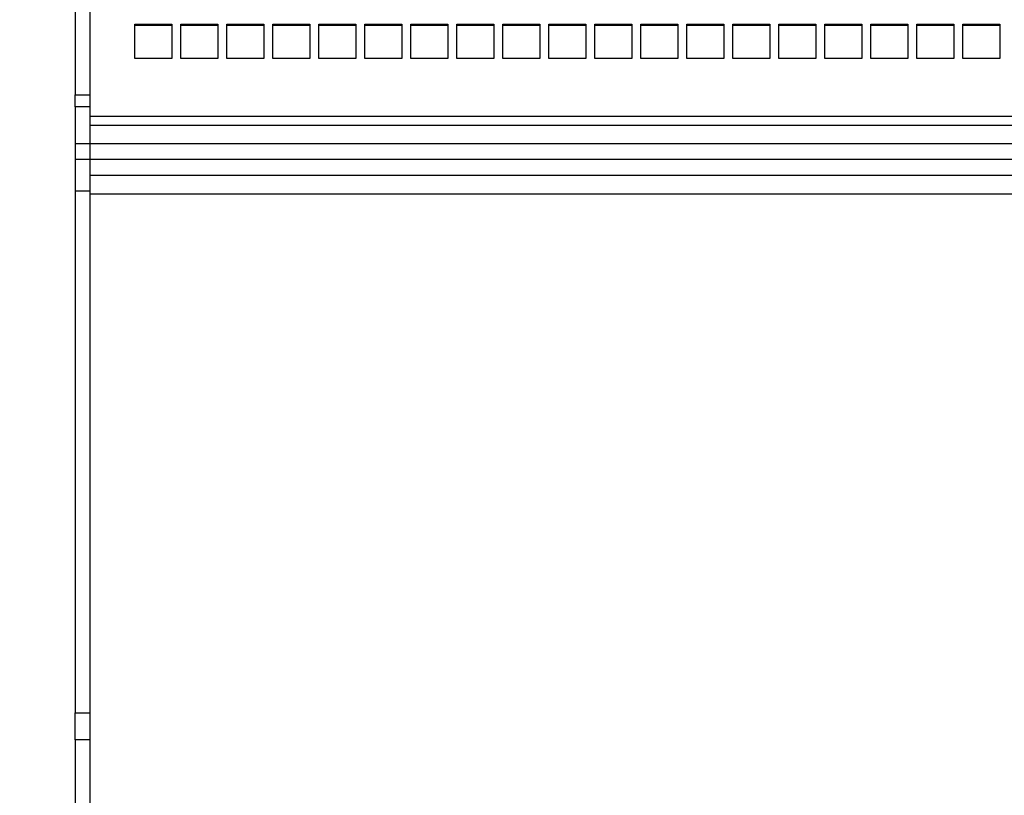
# Model space of a CAD drawing. Units: millimetres. Extents: x 0 to 291, y 0 to 204.
# Drawn here: x 75 to 110, y 115 to 142 of the extents above; entities that cross this region are included whole.
import ezdxf
from ezdxf import colors
from ezdxf.entities.mleader import LeaderData, LeaderLine
from ezdxf.math import Vec2, Vec3

# ---------------------------------------------------------------- set-up
doc = ezdxf.new("R2010")
doc.units = ezdxf.units.MM
for name, color, linetype in [('C-102-CHAPA', 7, 'Continuous'), ('C-102_PATA', 7, 'Continuous'), ('Predeterminado', 7, 'Continuous')]:
    doc.layers.add(name, color=color, linetype=linetype)

# ---------------------------------------------------------------- blocks, each defined once
blk = doc.blocks.new('SE')
at = {"layer": 'C-102-CHAPA', "color": 7, "linetype": 'Continuous'}
for p, q in [((79.153, 142.133), (80.453, 142.133)), ((79.153, 140.913), (79.153, 142.133)), ((80.453, 142.077), (79.153, 142.077)), ((80.453, 142.133), (80.453, 140.913)), ((80.778, 142.133), (82.078, 142.133)), ((80.778, 140.913), (80.778, 142.133)), ((82.078, 142.077), (80.778, 142.077)), ((82.078, 142.133), (82.078, 140.913)), ((82.403, 142.133), (83.703, 142.133)), ((82.403, 140.913), (82.403, 142.133)), ((83.703, 142.077), (82.403, 142.077)), ((83.703, 142.133), (83.703, 140.913)), ((84.028, 142.133), (85.328, 142.133)), ((84.028, 140.913), (84.028, 142.133)), ((85.328, 142.077), (84.028, 142.077)), ((85.328, 142.133), (85.328, 140.913)), ((85.653, 142.133), (86.953, 142.133)), ((85.653, 140.913), (85.653, 142.133)), ((86.953, 142.077), (85.653, 142.077)), ((86.953, 142.133), (86.953, 140.913)), ((87.278, 142.133), (88.578, 142.133)), ((87.278, 140.913), (87.278, 142.133)), ((88.578, 142.077), (87.278, 142.077)), ((88.578, 142.133), (88.578, 140.913)), ((88.903, 142.133), (90.203, 142.133)), ((88.903, 140.913), (88.903, 142.133)), ((90.203, 142.077), (88.903, 142.077)), ((90.203, 142.133), (90.203, 140.913)), ((90.528, 142.133), (91.828, 142.133)), ((90.528, 140.913), (90.528, 142.133)), ((91.828, 142.077), (90.528, 142.077)), ((91.828, 142.133), (91.828, 140.913)), ((92.153, 142.133), (93.453, 142.133)), ((92.153, 140.913), (92.153, 142.133)), ((93.453, 142.077), (92.153, 142.077)), ((93.453, 142.133), (93.453, 140.913)), ((93.778, 142.133), (95.078, 142.133)), ((93.778, 140.913), (93.778, 142.133)), ((95.078, 142.077), (93.778, 142.077)), ((95.078, 142.133), (95.078, 140.913)), ((95.403, 142.133), (96.703, 142.133)), ((95.403, 140.913), (95.403, 142.133)), ((96.703, 142.077), (95.403, 142.077)), ((96.703, 142.133), (96.703, 140.913)), ((97.028, 142.133), (98.328, 142.133)), ((97.028, 140.913), (97.028, 142.133)), ((98.328, 142.077), (97.028, 142.077)), ((98.328, 142.133), (98.328, 140.913)), ((98.653, 142.133), (99.953, 142.133)), ((98.653, 140.913), (98.653, 142.133)), ((99.953, 142.077), (98.653, 142.077)), ((99.953, 142.133), (99.953, 140.913)), ((100.278, 142.133), (101.578, 142.133)), ((100.278, 140.913), (100.278, 142.133)), ((101.578, 142.077), (100.278, 142.077)), ((101.578, 142.133), (101.578, 140.913)), ((101.903, 142.133), (103.203, 142.133)), ((101.903, 140.913), (101.903, 142.133)), ((103.203, 142.077), (101.903, 142.077)), ((103.203, 142.133), (103.203, 140.913)), ((103.528, 142.133), (104.828, 142.133)), ((103.528, 140.913), (103.528, 142.133)), ((104.828, 142.077), (103.528, 142.077)), ((104.828, 142.133), (104.828, 140.913)), ((105.153, 142.133), (106.453, 142.133)), ((105.153, 140.913), (105.153, 142.133)), ((106.453, 142.077), (105.153, 142.077)), ((106.453, 142.133), (106.453, 140.913)), ((106.778, 142.133), (108.078, 142.133)), ((106.778, 140.913), (106.778, 142.133)), ((108.078, 142.077), (106.778, 142.077)), ((108.078, 142.133), (108.078, 140.913)), ((108.403, 142.133), (109.703, 142.133)), ((108.403, 140.913), (108.403, 142.133)), ((109.703, 142.077), (108.403, 142.077)), ((109.703, 142.133), (109.703, 140.913)), ((80.453, 140.913), (79.153, 140.913)), ((82.078, 140.913), (80.778, 140.913)), ((83.703, 140.913), (82.403, 140.913)), ((85.328, 140.913), (84.028, 140.913)), ((86.953, 140.913), (85.653, 140.913)), ((88.578, 140.913), (87.278, 140.913)), ((90.203, 140.913), (88.903, 140.913)), ((91.828, 140.913), (90.528, 140.913)), ((93.453, 140.913), (92.153, 140.913)), ((95.078, 140.913), (93.778, 140.913)), ((96.703, 140.913), (95.403, 140.913)), ((98.328, 140.913), (97.028, 140.913)), ((99.953, 140.913), (98.653, 140.913)), ((101.578, 140.913), (100.278, 140.913)), ((103.203, 140.913), (101.903, 140.913)), ((104.828, 140.913), (103.528, 140.913)), ((106.453, 140.913), (105.153, 140.913)), ((108.078, 140.913), (106.778, 140.913)), ((109.703, 140.913), (108.403, 140.913)), ((203.921, 138.871), (77.561, 138.871)), ((203.921, 138.552), (77.561, 138.552)), ((203.921, 137.902), (77.561, 137.902)), ((203.921, 137.341), (77.561, 137.341)), ((203.921, 136.782), (77.561, 136.782)), ((203.921, 136.117), (77.561, 136.117))]:
    blk.add_line(p, q, dxfattribs=at)
at = {"layer": 'C-102_PATA', "color": 7, "linetype": 'Continuous'}
for p, q in [((77.041, 167.276), (77.041, 139.628)), ((77.561, 167.276), (77.561, 139.628)), ((77.041, 139.628), (77.561, 139.628)), ((77.041, 139.202), (77.041, 139.628)), ((77.561, 139.628), (77.561, 139.202)), ((77.041, 139.202), (77.041, 137.902)), ((77.561, 139.202), (77.041, 139.202)), ((77.561, 139.202), (77.561, 137.902)), ((77.041, 137.902), (77.041, 137.341)), ((77.561, 137.902), (77.041, 137.902)), ((77.561, 137.902), (77.561, 137.341)), ((77.041, 137.341), (77.041, 136.224)), ((77.561, 137.341), (77.041, 137.341)), ((77.561, 137.341), (77.561, 136.224)), ((77.041, 136.224), (77.041, 117.796)), ((77.561, 136.224), (77.041, 136.224)), ((77.561, 136.224), (77.561, 117.796)), ((77.041, 117.796), (77.561, 117.796)), ((77.041, 116.849), (77.041, 117.796)), ((77.561, 117.796), (77.561, 116.849)), ((77.041, 116.849), (77.041, 111.772)), ((77.561, 116.849), (77.041, 116.849)), ((77.561, 116.849), (77.561, 111.772))]:
    blk.add_line(p, q, dxfattribs=at)
blk = doc.blocks.new('_DOT')
at = {"color": 0}
blk.add_line((0, 0), (-1, 0), dxfattribs=at)
at = {"color": 0, "const_width": 0.333}
blk.add_lwpolyline([(-0.1665, 0, 1), (0.1665, 0, 1)], format="xyb", close=True, dxfattribs=at)

msp = doc.modelspace()

# ---------------------------------------------------------------- block references
at = {"layer": 'Predeterminado'}
msp.add_blockref('SE', (0, 0), dxfattribs=at)

# ---------------------------------------------------------------- leaders
at = {"layer": 'Predeterminado', "color": 7, "linetype": 'Continuous'}
ml = msp.add_multileader_mtext('Standard', dxfattribs=at)
ml.set_content('{\\pxsm0.9;\\fArial TUR|b0||i0||c0|p34;\\W1.;Banco modelo Cerdanyola con estructura metalica galvanizada y pintada color plata.\\P}', color=256)
ml.set_leader_properties()
ml.set_arrow_properties(name='DOT')
ml.build(insert=Vec2(0, 0))
ml.multileader.update_dxf_attribs({"leader_type": 0, "dogleg_length": 0, "arrow_head_size": 2.5})
ctx = ml.context
ctx.base_point, ctx.char_height, ctx.arrow_head_size, ctx.landing_gap_size = Vec3(6.63944, 191.89733), 2.5, 2.5, 0.875
notes = []
notes.append((ctx, [(0, (0, 0, 0), (0, 0), (1, 0), 1, [])]))
ctx.mtext.insert = Vec3(7.51444, 192.76358)
for ctx, leaders in notes:
    for number, flags, end, landing, length, lines in leaders:
        leader = LeaderData()
        leader.index, (leader.has_last_leader_line, leader.has_dogleg_vector, leader.attachment_direction) = number, flags
        leader.last_leader_point, leader.dogleg_vector, leader.dogleg_length = Vec3(end), Vec3(landing), length
        for number, points, colour, breaks in lines:
            line = LeaderLine()
            line.index, line.vertices, line.color, line.breaks = number, Vec3.list(points), colors.encode_raw_color(colour), breaks
            leader.lines.append(line)
        ctx.leaders.append(leader)

doc.saveas('drawing.dxf')
